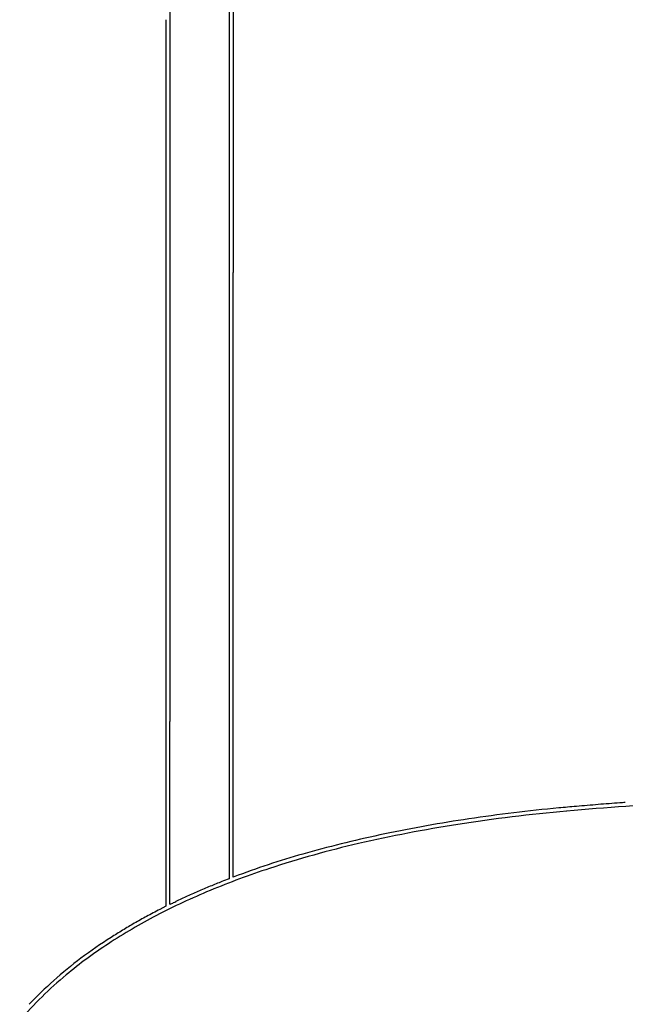
# Model space of a CAD drawing. Units: inches. Extents: x 18619 to 91479, y 3487 to 64239.
# Drawn here: x 82350 to 82511, y 24565 to 24826 of the extents above; entities that cross this region are included whole.
import ezdxf

# ---------------------------------------------------------------- set-up
doc = ezdxf.new("R2010")
doc.units = ezdxf.units.IN
doc.header["$MEASUREMENT"] = 0
doc.layers.add('freecads.com', color=7, linetype='Continuous')

msp = doc.modelspace()

# ---------------------------------------------------------------- linework, layer by layer
at = {"layer": 'freecads.com'}
for p, q in [((82405.89, 24757.75), (82405.88, 24598.18)), ((82406.92, 24598.57), (82406.92, 24758.63)), ((82389.16, 24754.46), (82389.16, 24590.88)), ((82390.23, 24591.45), (82390.22, 24639.8)), ((82405.88, 24598.18), (82404.38, 24597.6)), ((82408.3, 24599.09), (82406.92, 24598.57)), ((82389.16, 24590.88), (82387.58, 24590.06))]:
    msp.add_line(p, q, dxfattribs=at)
for centre, radius, start, end in [((234024.3, 24802.27), 151618.41, 179.9723886, 179.9914108), ((1791112.95, 24526.41), 1708722.74, 179.98886088, 179.99229863), ((639467.62, 24758.46), 557060.7, 179.9926485, 179.9999823), ((620900.98, 24750.9), 538511.82, 179.9920588, 179.9996218), ((562804.3, 24753.04), 480398.42, 179.9914168, 179.9994382), ((626693.87, 24682.91), 544303.66, 179.992297, 179.9989433), ((359224.92, 24688.04), 276834.71, 179.9989843, 180.0099851), ((82535.43, 24171.33), 446.57, 95.1673, 98.8961), ((82537.97, 24149.48), 469.58, 95.4824, 98.4057), ((82535.34, 24176.87), 442.06, 94.876, 95.4824), ((82550.1, 24009.02), 609.55, 92.21425, 95.16734), ((82586.35, 23578.91), 1042.19, 94.55639, 94.87588), ((82678.93, 22417.11), 2207.68, 94.40765, 94.55639), ((82510.72, 24599.43), 18.89, 90.0001, 94.4076), ((82524.04, 24243.75), 374.29, 98.4058, 101.871), ((82524.87, 24238.78), 378.31, 98.8961, 102.9462), ((82513.9, 24291.99), 324.99, 101.8711, 105.5842), ((82499.44, 24349.38), 264.82, 102.9462, 108.2375), ((82487.35, 24387.17), 226.18, 105.5842, 110.4564), ((82487.78, 24384.77), 227.56, 108.2375, 112.4633), ((82467.22, 24434.49), 173.75, 112.4634, 117.6365), ((82481.63, 24402.08), 210.23, 112.4747, 113.433), ((82468.29, 24434.33), 175.32, 111.3767, 112.4747), ((82468.26, 24431.56), 177.86, 114.3902, 115.4772), ((82481.85, 24401.58), 210.77, 113.433, 114.3901), ((82482.49, 24406.54), 206.61, 117.3458, 118.4553), ((82390.25, 24591.45), 0.021, 180.0102, 270.0001), ((82390.25, 24591.52), 0.092, 270, 294.6279), ((82265.47, 24863.71), 299.52, 294.628, 294.7171), ((82363.62, 24650.49), 64.8, 294.7171, 295.1846), ((82339.63, 24701.51), 121.17, 295.1846, 295.4773), ((82457.38, 24453.29), 152.54, 117.6366, 123.1636), ((82458.48, 24450.85), 156.22, 118.4553, 119.8235), ((82452.73, 24460.87), 144.67, 119.8235, 121.2479), ((82445.69, 24471.84), 131.63, 122.6716, 126.888), ((82452.78, 24460.78), 144.76, 121.2479, 122.6715), ((82440.17, 24479.63), 121.07, 123.1636, 129.7362), ((82434.73, 24486.45), 113.37, 126.888, 131.6042), ((82429.59, 24492.36), 104.52, 129.7361, 139.2045), ((82429.86, 24491.93), 106.03, 131.6041, 136.4831)]:
    msp.add_arc(centre, radius, start, end, dxfattribs=at)

doc.saveas('drawing.dxf')
